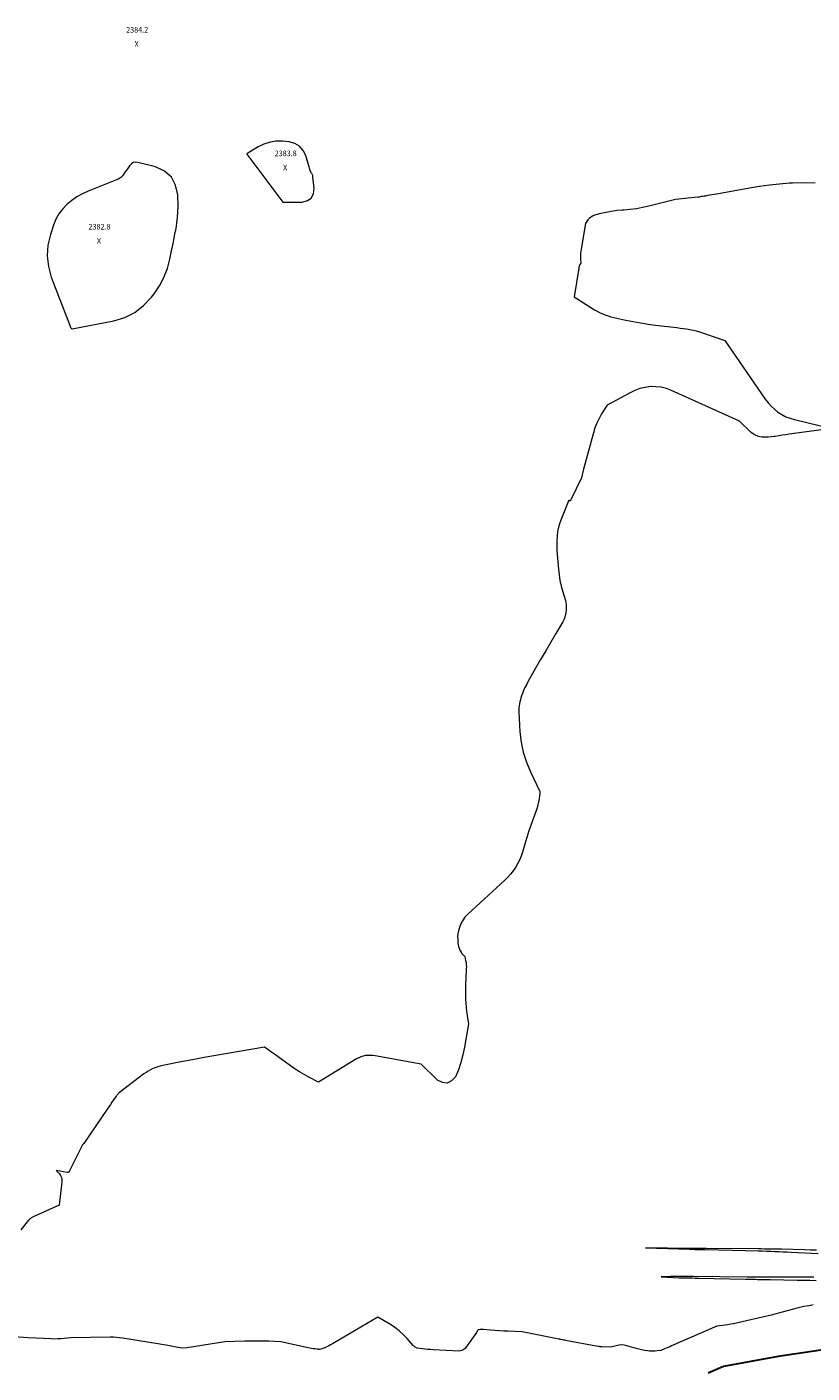
# Model space of a CAD drawing. Units: feet. Extents: x 1166890 to 1189172, y 7083870 to 7091370.
# Drawn here: x 1173723 to 1175121, y 7083870 to 7086266 of the extents above; entities that cross this region are included whole.
import ezdxf
from ezdxf.enums import TextEntityAlignment as Align

# ---------------------------------------------------------------- set-up
doc = ezdxf.new("R2010")
doc.units = ezdxf.units.FT
doc.header["$MEASUREMENT"] = 0
for name, color, linetype, lineweight in [('Level 44', 7, 'Continuous', 0), ('Level 45', 7, 'Continuous', 0), ('Level 46', 7, 'Continuous', 0)]:
    doc.layers.add(name, color=color, linetype=linetype, lineweight=lineweight)
doc.styles.add('Style-ENGINEERING', font='ENGINEERING.shx')

msp = doc.modelspace()

# ---------------------------------------------------------------- linework, layer by layer
at = {"layer": 'Level 44', "color": 32, "linetype": 'Continuous', "lineweight": 30, "elevation": 2380, "flags": 128}
msp.add_lwpolyline([(1175136.87, 7083910.55), (1175060.97, 7083899.24), (1174963.35, 7083881.6), (1174936.43, 7083870)], dxfattribs=at)
at = {"layer": 'Level 45', "color": 32, "linetype": 'Continuous', "lineweight": 0, "flags": 128}
for points, elevation in [([(1174226.15, 7086014.51), (1174225.46, 7086016.62), (1174224.81, 7086018.74), (1174219.63, 7086036.66), (1174214.9, 7086045.93), (1174208.68, 7086053.39), (1174200.2, 7086058.14), (1174190.22, 7086061.08), (1174178.67, 7086062.21), (1174167.13, 7086062.2), (1174155.91, 7086060.77), (1174145.17, 7086057.22), (1174134.75, 7086052.26), (1174114.61, 7086040.12), (1174114.54, 7086040.06), (1174114.49, 7086039.99), (1174114.47, 7086039.9), (1174114.47, 7086039.81), (1174114.49, 7086039.71), (1174114.52, 7086039.62), (1174114.56, 7086039.53), (1174114.62, 7086039.44), (1174179.01, 7085953.74), (1174213.34, 7085953.99), (1174222.41, 7085956.66), (1174229.35, 7085961.22), (1174233.1, 7085968.63), (1174234.73, 7085977.94), (1174232.47, 7085999.1), (1174232.24, 7086000.38), (1174231.9, 7086001.63), (1174231.4, 7086002.82), (1174230.77, 7086003.97), (1174230.1, 7086005.11), (1174229.46, 7086006.27), (1174228.9, 7086007.46), (1174228.37, 7086008.67), (1174227.7, 7086010.34), (1174226.9, 7086012.42), (1174226.15, 7086014.51)], 2384), ([(1173912.45, 7086024.21), (1173909.09, 7086022.19), (1173906.06, 7086019.27), (1173905.74, 7086018.81), (1173903.22, 7086015.21), (1173900.72, 7086011.6), (1173898.24, 7086007.97), (1173895.77, 7086004.33), (1173893.06, 7086001), (1173890.03, 7085998.07), (1173886.52, 7085995.72), (1173882.69, 7085993.77), (1173831.99, 7085973.5), (1173821.81, 7085968.78), (1173812.06, 7085963.38), (1173802.95, 7085956.96), (1173794.26, 7085949.87), (1173786.64, 7085941.77), (1173779.96, 7085933.06), (1173774.68, 7085923.43), (1173770.33, 7085913.19), (1173764.68, 7085896.37), (1173760.45, 7085877.28), (1173758.86, 7085858.25), (1173761.26, 7085839.3), (1173766.3, 7085820.41), (1173799.78, 7085733.24), (1173800.21, 7085732.3), (1173800.7, 7085731.4), (1173801.3, 7085730.57), (1173801.97, 7085729.79), (1173803.41, 7085728.28), (1173877.59, 7085742.78), (1173897.12, 7085748.92), (1173915.11, 7085757.54), (1173930.78, 7085769.87), (1173944.92, 7085784.68), (1173949.4, 7085790.56), (1173958.92, 7085804.99), (1173967.04, 7085820.06), (1173973.07, 7085836.09), (1173977.7, 7085852.75), (1173980.73, 7085867.43), (1173982.74, 7085877.25), (1173984.71, 7085887.07), (1173986.65, 7085896.9), (1173988.55, 7085906.74), (1173990.14, 7085916.6), (1173991.32, 7085926.5), (1173991.9, 7085936.46), (1173992.08, 7085946.45), (1173991.82, 7085966.78), (1173987.88, 7085984.04), (1173980.53, 7085998.59), (1173968.04, 7086009.07), (1173952.14, 7086016.85), (1173920.51, 7086024.68), (1173916.31, 7086024.89), (1173912.45, 7086024.21)], 2384), ([(1175127, 7085987.61), (1175106.7, 7085988.4), (1175086.3, 7085987.98), (1175081.29, 7085987.65), (1175063.35, 7085986.17), (1175045.47, 7085984.28), (1175027.66, 7085981.8), (1175009.89, 7085978.91), (1174954.82, 7085969), (1174950.9, 7085968.3), (1174946.98, 7085967.6), (1174943.06, 7085966.9), (1174939.13, 7085966.21), (1174935.79, 7085965.62), (1174933.54, 7085965.23), (1174931.29, 7085964.84), (1174929.04, 7085964.45), (1174926.78, 7085964.06), (1174924.53, 7085963.7), (1174922.27, 7085963.36), (1174920, 7085963.06), (1174917.73, 7085962.79), (1174878.18, 7085958.39), (1174830.59, 7085946.67), (1174819.6, 7085944.28), (1174808.55, 7085942.29), (1174797.41, 7085940.89), (1174786.2, 7085939.88), (1174782.9, 7085939.68), (1174773.35, 7085938.8), (1174763.86, 7085937.54), (1174754.46, 7085935.72), (1174745.12, 7085933.52), (1174733.97, 7085930.55), (1174730.5, 7085929.21), (1174727.33, 7085927.44), (1174724.61, 7085925.05), (1174722.18, 7085922.23), (1174717.82, 7085915.89), (1174709.58, 7085866.65), (1174709.14, 7085863.15), (1174708.87, 7085859.64), (1174708.86, 7085856.13), (1174709.04, 7085852.61), (1174709.66, 7085845.55), (1174708.02, 7085842.73), (1174707.28, 7085841.29), (1174706.66, 7085839.81), (1174706.19, 7085838.28), (1174705.84, 7085836.7), (1174697.41, 7085785.6), (1174733.74, 7085762.5), (1174738.33, 7085759.79), (1174743.03, 7085757.28), (1174747.88, 7085755.09), (1174752.84, 7085753.1), (1174757.9, 7085751.39), (1174763.01, 7085749.82), (1174768.18, 7085748.47), (1174773.39, 7085747.27), (1174789.37, 7085743.97), (1174802.62, 7085741.4), (1174815.92, 7085739.05), (1174829.27, 7085737.03), (1174842.65, 7085735.24), (1174880.52, 7085730.67), (1174886.34, 7085729.92), (1174892.15, 7085729.12), (1174897.95, 7085728.24), (1174903.74, 7085727.3), (1174909.49, 7085726.18), (1174915.19, 7085724.87), (1174920.83, 7085723.3), (1174926.42, 7085721.53), (1174966.09, 7085707.97), (1175037.95, 7085603.47), (1175042.92, 7085596.98), (1175048.29, 7085590.89), (1175054.27, 7085585.38), (1175060.64, 7085580.26), (1175067.53, 7085575.9), (1175074.68, 7085572.11), (1175082.23, 7085569.19), (1175090.04, 7085566.85), (1175155.85, 7085551.34), (1175080.78, 7085540.78), (1175074.5, 7085539.87), (1175068.21, 7085538.94), (1175061.93, 7085537.97), (1175055.66, 7085536.98), (1175054.08, 7085536.72), (1175048.59, 7085536.03), (1175043.09, 7085535.6), (1175037.57, 7085535.56), (1175032.04, 7085535.79), (1175026.74, 7085536.75), (1175021.73, 7085538.37), (1175017.16, 7085540.98), (1175012.88, 7085544.25), (1174991.81, 7085564.13), (1174870.85, 7085618.92), (1174861.85, 7085622.2), (1174852.68, 7085624.57), (1174843.26, 7085625.54), (1174833.67, 7085625.58), (1174824.14, 7085624.28), (1174814.83, 7085622.19), (1174805.88, 7085618.91), (1174797.15, 7085614.85), (1174756.48, 7085592.56), (1174746.58, 7085576.9), (1174742.01, 7085568.9), (1174737.94, 7085560.69), (1174734.62, 7085552.14), (1174731.79, 7085543.38), (1174714.09, 7085478.78), (1174713.42, 7085476.22), (1174712.79, 7085473.65), (1174712.22, 7085471.07), (1174711.69, 7085468.48), (1174710.69, 7085463.28), (1174691.85, 7085423.84), (1174691.64, 7085423.47), (1174691.39, 7085423.13), (1174691.1, 7085422.83), (1174690.77, 7085422.56), (1174690.41, 7085422.39), (1174690.06, 7085422.32), (1174689.69, 7085422.37), (1174689.33, 7085422.51), (1174687.98, 7085423.35), (1174674.79, 7085391.15), (1174672.03, 7085383.43), (1174669.77, 7085375.59), (1174668.24, 7085367.57), (1174667.2, 7085359.44), (1174666.75, 7085351.22), (1174666.57, 7085343), (1174666.8, 7085334.78), (1174667.31, 7085326.56), (1174669.55, 7085300.71), (1174670.76, 7085290.5), (1174672.39, 7085280.36), (1174674.64, 7085270.35), (1174677.3, 7085260.42), (1174681.98, 7085244.93), (1174682.52, 7085242.79), (1174682.94, 7085240.64), (1174683.16, 7085238.45), (1174683.25, 7085236.25), (1174683.23, 7085228.85), (1174682.74, 7085223.06), (1174681.67, 7085217.43), (1174679.72, 7085212.04), (1174677.17, 7085206.82), (1174664.99, 7085186.19), (1174655.92, 7085170.76), (1174646.89, 7085155.31), (1174637.94, 7085139.81), (1174629.03, 7085124.29), (1174615.23, 7085100.13), (1174612.5, 7085095.04), (1174609.95, 7085089.88), (1174607.67, 7085084.58), (1174605.57, 7085079.21), (1174604.11, 7085075.14), (1174602.94, 7085071.71), (1174601.86, 7085068.26), (1174600.91, 7085064.78), (1174600.05, 7085061.26), (1174599.4, 7085057.72), (1174598.96, 7085054.16), (1174598.82, 7085050.58), (1174598.88, 7085046.98), (1174600.98, 7085011.45), (1174603.19, 7084992.92), (1174606.8, 7084974.76), (1174612.52, 7084957.16), (1174619.65, 7084939.91), (1174636.09, 7084906), (1174636.3, 7084904.77), (1174636.38, 7084904.15), (1174636.43, 7084903.53), (1174636.42, 7084902.92), (1174636.37, 7084902.3), (1174635.16, 7084892.34), (1174634.29, 7084886.8), (1174633.15, 7084881.31), (1174631.62, 7084875.93), (1174629.83, 7084870.6), (1174625.11, 7084858.08), (1174620.9, 7084846.5), (1174616.87, 7084834.86), (1174613.13, 7084823.12), (1174609.58, 7084811.32), (1174605.39, 7084796.8), (1174603.03, 7084789.77), (1174600.28, 7084782.9), (1174596.94, 7084776.31), (1174593.22, 7084769.89), (1174588.98, 7084763.79), (1174584.45, 7084757.93), (1174579.47, 7084752.45), (1174574.19, 7084747.22), (1174508.22, 7084686.72), (1174503.11, 7084681.13), (1174498.73, 7084675.11), (1174495.45, 7084668.42), (1174492.9, 7084661.29), (1174491.73, 7084656.81), (1174490.69, 7084651.54), (1174490.1, 7084646.26), (1174490.17, 7084640.94), (1174490.69, 7084635.6), (1174491.67, 7084629.4), (1174492.55, 7084625.96), (1174493.8, 7084622.7), (1174495.61, 7084619.72), (1174497.8, 7084616.92), (1174502.79, 7084611.62), (1174504.39, 7084604.22), (1174505.03, 7084600.51), (1174505.46, 7084596.79), (1174505.58, 7084593.04), (1174505.49, 7084589.28), (1174505.13, 7084583.8), (1174504.77, 7084577.29), (1174504.5, 7084570.77), (1174504.37, 7084564.25), (1174504.32, 7084557.72), (1174504.39, 7084535.71), (1174504.59, 7084528.28), (1174505.03, 7084520.86), (1174505.83, 7084513.48), (1174506.87, 7084506.12), (1174509.3, 7084491.43), (1174502.45, 7084450.06), (1174499.61, 7084436.43), (1174496.06, 7084423.03), (1174491.41, 7084409.96), (1174486.04, 7084397.11), (1174479.14, 7084389.92), (1174471.64, 7084386.02), (1174463.25, 7084387.06), (1174454.27, 7084391.39), (1174425.27, 7084419.96), (1174343.04, 7084434.64), (1174338.8, 7084435.18), (1174334.56, 7084435.46), (1174330.31, 7084435.32), (1174326.05, 7084434.91), (1174321.88, 7084434.05), (1174317.83, 7084432.86), (1174313.95, 7084431.19), (1174310.18, 7084429.2), (1174242.04, 7084387.7), (1174225.1, 7084396.51), (1174216.73, 7084401.1), (1174208.52, 7084405.93), (1174200.53, 7084411.11), (1174192.69, 7084416.54), (1174163.8, 7084437.48), (1174160.87, 7084439.59), (1174157.93, 7084441.69), (1174154.98, 7084443.78), (1174152.03, 7084445.85), (1174146.1, 7084449.99), (1174080.01, 7084438.87), (1174059.25, 7084435.29), (1174038.52, 7084431.59), (1174017.81, 7084427.71), (1173997.13, 7084423.72), (1173964.98, 7084417.38), (1173960.44, 7084416.33), (1173955.96, 7084415.07), (1173951.58, 7084413.52), (1173947.26, 7084411.77), (1173943.07, 7084409.73), (1173938.99, 7084407.51), (1173935.07, 7084405), (1173931.27, 7084402.31), (1173888.01, 7084369.4), (1173887.12, 7084368.68), (1173886.26, 7084367.93), (1173885.44, 7084367.14), (1173884.65, 7084366.31), (1173883.9, 7084365.45), (1173883.17, 7084364.57), (1173882.47, 7084363.67), (1173881.79, 7084362.74), (1173877.32, 7084356.42), (1173874.43, 7084352.32), (1173871.55, 7084348.21), (1173868.7, 7084344.08), (1173865.87, 7084339.94), (1173824.14, 7084278.73), (1173823.79, 7084278.25), (1173823.42, 7084277.77), (1173823.03, 7084277.32), (1173822.63, 7084276.87), (1173821.79, 7084276.01), (1173798.4, 7084228.89), (1173798.11, 7084228.4), (1173797.76, 7084227.97), (1173797.33, 7084227.6), (1173796.86, 7084227.29), (1173796.34, 7084227.07), (1173795.8, 7084226.93), (1173795.25, 7084226.9), (1173794.69, 7084226.95), (1173775.22, 7084230.55), (1173780.73, 7084224.56), (1173782.94, 7084221.39), (1173784.55, 7084218.02), (1173785.22, 7084214.35), (1173785.29, 7084210.48), (1173780.42, 7084168.94), (1173733.87, 7084147.82), (1173732.76, 7084147.28), (1173731.69, 7084146.69), (1173730.65, 7084146.04), (1173729.64, 7084145.34), (1173728.67, 7084144.57), (1173727.75, 7084143.76), (1173726.89, 7084142.89), (1173726.06, 7084141.98), (1173711.85, 7084125.14)], 2384), ([(1175129.12, 7084088.69), (1175118.45, 7084088.94), (1175107.79, 7084089.2), (1175066.72, 7084090.24), (1175062.18, 7084090.35), (1175057.64, 7084090.46), (1175053.1, 7084090.55), (1175048.56, 7084090.63), (1175046.91, 7084090.66), (1175041.54, 7084090.74), (1175036.18, 7084090.82), (1175030.81, 7084090.88), (1175025.44, 7084090.92), (1174933.44, 7084091.62), (1174929.65, 7084091.65), (1174925.85, 7084091.69), (1174922.06, 7084091.72), (1174918.27, 7084091.76), (1174914.47, 7084091.8), (1174910.68, 7084091.85), (1174906.89, 7084091.9), (1174903.09, 7084091.94), (1174824.62, 7084093.01), (1174903.19, 7084090.5), (1174905.16, 7084090.43), (1174907.13, 7084090.38), (1174909.1, 7084090.32), (1174911.06, 7084090.26), (1174912.81, 7084090.22), (1174913.91, 7084090.19), (1174915, 7084090.16), (1174916.09, 7084090.13), (1174917.18, 7084090.11), (1174920.09, 7084090.04), (1174922.63, 7084089.99), (1174925.17, 7084089.93), (1174927.72, 7084089.87), (1174930.26, 7084089.81), (1175025.99, 7084087.49), (1175033.25, 7084087.3), (1175040.51, 7084087.08), (1175047.76, 7084086.83), (1175055.02, 7084086.55), (1175062.28, 7084086.24), (1175069.53, 7084085.91), (1175076.78, 7084085.55), (1175084.03, 7084085.18), (1175132.34, 7084082.59)], 2382), ([(1175124.55, 7084040.93), (1175063.66, 7084040.63), (1175056.02, 7084040.6), (1175048.37, 7084040.58), (1175040.73, 7084040.58), (1175033.08, 7084040.59), (1175029.95, 7084040.59), (1175023.87, 7084040.61), (1175017.8, 7084040.64), (1175011.72, 7084040.69), (1175005.64, 7084040.75), (1174910.2, 7084041.83), (1174906.19, 7084041.88), (1174902.18, 7084041.93), (1174898.17, 7084041.98), (1174894.16, 7084042.04), (1174888.05, 7084042.14), (1174887.1, 7084042.15), (1174886.15, 7084042.15), (1174885.19, 7084042.15), (1174884.24, 7084042.15), (1174880.59, 7084042.11), (1174877.81, 7084042.07), (1174875.03, 7084042.01), (1174872.26, 7084041.92), (1174869.48, 7084041.8), (1174852.73, 7084041.01), (1174884.66, 7084039.8), (1174885.39, 7084039.77), (1174886.12, 7084039.75), (1174886.85, 7084039.73), (1174887.58, 7084039.71), (1174897.03, 7084039.48), (1174902.48, 7084039.35), (1174907.93, 7084039.22), (1174913.38, 7084039.1), (1174918.84, 7084038.98), (1175002.92, 7084037.18), (1175007.23, 7084037.09), (1175011.54, 7084037), (1175015.85, 7084036.93), (1175020.16, 7084036.85), (1175023.53, 7084036.8), (1175029.53, 7084036.7), (1175035.52, 7084036.6), (1175041.52, 7084036.5), (1175047.51, 7084036.41), (1175095.1, 7084035.65), (1175106.23, 7084035.45), (1175117.36, 7084035.22), (1175128.48, 7084034.94)], 2382), ([(1175123.21, 7083991.41), (1175120.9, 7083990.74), (1175118.55, 7083990.21), (1175116.17, 7083989.78), (1175111.37, 7083989.04), (1175106.6, 7083988.22), (1175101.85, 7083987.29), (1175097.13, 7083986.2), (1175092.44, 7083985), (1175048.46, 7083972.89), (1174981.36, 7083957.81), (1174976.46, 7083956.79), (1174971.54, 7083955.89), (1174966.59, 7083955.14), (1174961.63, 7083954.5), (1174951.67, 7083953.38), (1174871.17, 7083918.3), (1174867.99, 7083916.92), (1174864.82, 7083915.56), (1174861.63, 7083914.21), (1174858.44, 7083912.87), (1174852.06, 7083910.2), (1174845.27, 7083909.32), (1174841.88, 7083909), (1174838.48, 7083908.86), (1174835.08, 7083908.96), (1174831.69, 7083909.23), (1174828.18, 7083909.64), (1174823.05, 7083910.37), (1174817.96, 7083911.28), (1174812.92, 7083912.45), (1174807.92, 7083913.79), (1174791.54, 7083918.64), (1174786.79, 7083919.61), (1174782.04, 7083920.05), (1174777.28, 7083919.67), (1174772.52, 7083918.75), (1174762.99, 7083916.04), (1174747.07, 7083916.67), (1174745.38, 7083916.76), (1174743.69, 7083916.89), (1174742, 7083917.07), (1174740.32, 7083917.28), (1174736.96, 7083917.77), (1174685, 7083927.65), (1174683.06, 7083928.01), (1174681.12, 7083928.36), (1174679.17, 7083928.71), (1174677.23, 7083929.04), (1174673.33, 7083929.7), (1174672.42, 7083929.99), (1174671.96, 7083930.13), (1174671.5, 7083930.26), (1174671.03, 7083930.37), (1174670.56, 7083930.47), (1174604.88, 7083943.38), (1174580.08, 7083944.48), (1174572.24, 7083944.88), (1174564.41, 7083945.33), (1174556.59, 7083945.88), (1174548.77, 7083946.49), (1174536.33, 7083947.53), (1174534.73, 7083947.6), (1174533.14, 7083947.6), (1174531.55, 7083947.47), (1174529.97, 7083947.26), (1174526.81, 7083946.72), (1174525.75, 7083945.48), (1174525.42, 7083945.07), (1174525.1, 7083944.65), (1174524.82, 7083944.21), (1174524.54, 7083943.76), (1174524.28, 7083943.31), (1174524, 7083942.86), (1174523.72, 7083942.42), (1174523.42, 7083941.99), (1174504.87, 7083915.59), (1174503.35, 7083913.84), (1174501.64, 7083912.33), (1174499.66, 7083911.2), (1174497.5, 7083910.32), (1174492.89, 7083908.98), (1174446.45, 7083911.42), (1174441.73, 7083911.71), (1174437.02, 7083912.07), (1174432.31, 7083912.52), (1174427.61, 7083913.03), (1174418.22, 7083914.14), (1174415.63, 7083915.56), (1174414.38, 7083916.33), (1174413.2, 7083917.18), (1174412.12, 7083918.16), (1174411.1, 7083919.21), (1174400.13, 7083931.76), (1174393.37, 7083938.78), (1174386.21, 7083945.31), (1174378.44, 7083951.12), (1174370.28, 7083956.44), (1174347.91, 7083969.5), (1174267.21, 7083921.86), (1174263.86, 7083919.99), (1174260.46, 7083918.23), (1174256.98, 7083916.63), (1174253.45, 7083915.15), (1174246.31, 7083912.34), (1174244.15, 7083912.25), (1174243.07, 7083912.23), (1174241.99, 7083912.25), (1174240.91, 7083912.32), (1174239.83, 7083912.42), (1174236, 7083912.87), (1174233.01, 7083913.27), (1174230.04, 7083913.72), (1174227.08, 7083914.26), (1174224.13, 7083914.87), (1174175.14, 7083925.62), (1174153.8, 7083926.52), (1174143.13, 7083926.87), (1174132.46, 7083927.06), (1174121.79, 7083927.03), (1174111.12, 7083926.85), (1174075.31, 7083925.89), (1174023.4, 7083917.41), (1174019.46, 7083916.79), (1174015.51, 7083916.21), (1174011.55, 7083915.69), (1174007.59, 7083915.2), (1173999.65, 7083914.28), (1173985.07, 7083916.97), (1173977.77, 7083918.29), (1173970.47, 7083919.59), (1173963.16, 7083920.84), (1173955.85, 7083922.06), (1173904.6, 7083930.48), (1173893.56, 7083932.22), (1173888.02, 7083932.94), (1173882.48, 7083933.48), (1173876.91, 7083933.73), (1173871.33, 7083933.8), (1173801.02, 7083932.8), (1173789.48, 7083931.5), (1173783.7, 7083930.99), (1173777.92, 7083930.66), (1173772.13, 7083930.62), (1173766.34, 7083930.77), (1173725.1, 7083932.8), (1173666.7, 7083936.82)], 2382)]:
    msp.add_lwpolyline(points, dxfattribs=dict(at, elevation=elevation))

# ---------------------------------------------------------------- texts
at = {"layer": 'Level 46', "color": 32, "linetype": 'Continuous', "lineweight": 0, "style": 'Style-ENGINEERING', "width": 0.94}
for s, p in [('2384.2', (1173919.32, 7086260.61, 2384.17)), ('X', (1173918.32, 7086235.51, 2384.17)), ('2383.8', (1174183.94, 7086040.75, 2383.78)), ('X', (1174182.94, 7086015.65, 2383.78)), ('2382.8', (1173852.31, 7085910.23, 2382.85)), ('X', (1173851.31, 7085885.13, 2382.85))]:
    msp.add_text(s, height=10, dxfattribs=at).set_placement(p, align=Align.MIDDLE_CENTER)

doc.saveas('drawing.dxf')
